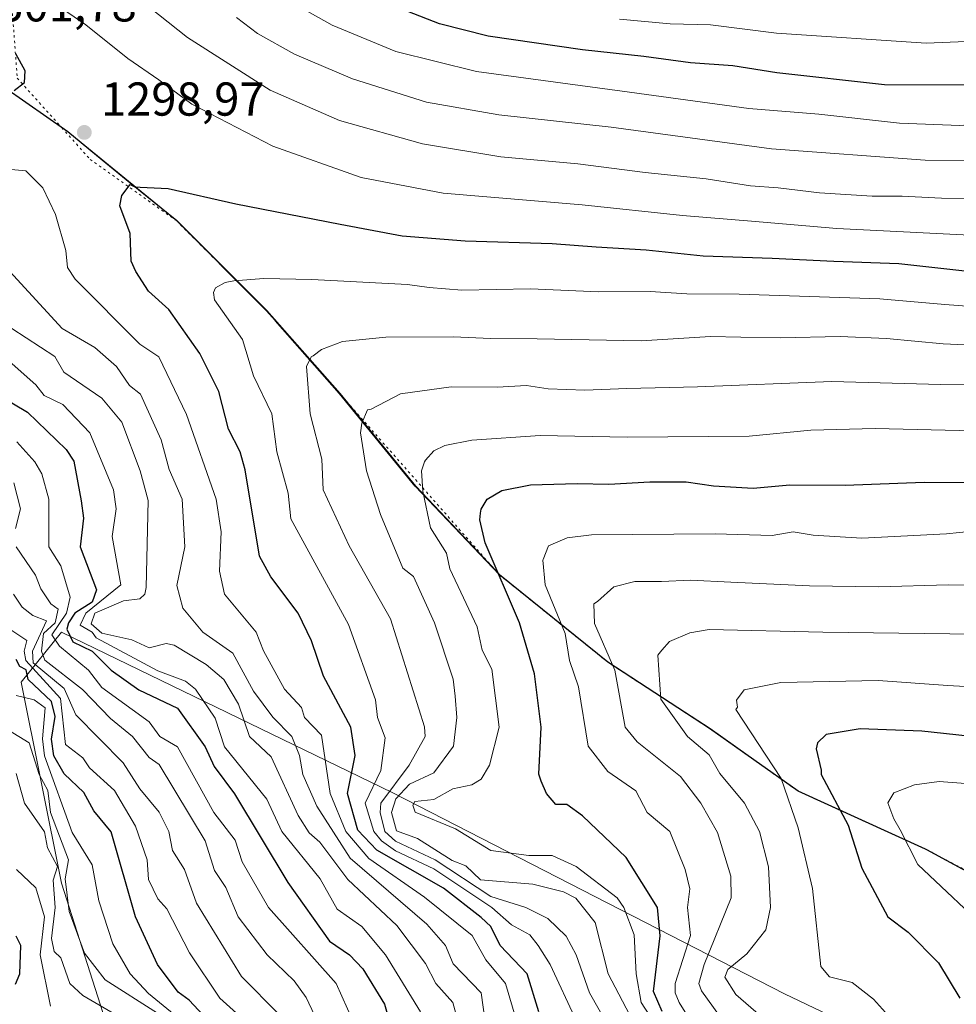
# Model space of a CAD drawing. Units: metres. Extents: x 672146 to 675560, y 4735986 to 4737604.
# Drawn here: x 673157 to 673354, y 4736357 to 4736565 of the extents above; entities that cross this region are included whole.
import ezdxf

# ---------------------------------------------------------------- set-up
doc = ezdxf.new("R2010")
doc.units = ezdxf.units.M
doc.header["$MEASUREMENT"] = 0
doc.linetypes.add('DGN Style 5', pattern=[1.153612, 0.494405, -0.659207])
for name, color, linetype, lineweight in [('Arbolado forestal CxS', 92, 'Continuous', 0), ('Comarca', 135, 'Continuous', 13), ('Comarca CxS', 21, 'Continuous', 0), ('Comunidad autónoma', 142, 'Continuous', 30), ('Comunidad Autónoma CxS', 142, 'Continuous', 0), ('Curva de nivel maestra', 30, 'Continuous', 30), ('Curva de nivel normal', 30, 'Continuous', 0), ('Espacio natural protegido', 121, 'Continuous', 13), ('Espacio natural protegido CxS', 121, 'Continuous', 0), ('Matorral CxS', 135, 'Continuous', 0), ('Municipio', 91, 'Continuous', 13), ('Municipio CxS', 4, 'Continuous', 0), ('Provincia', 7, 'Continuous', 0), ('Provincia CxS', 1, 'Continuous', 0), ('Punto de cota en terreno', 7, 'Continuous', 0), ('Rótulo de punto de cota en terreno', 7, 'Continuous', 0), ('Vía pecuaria eje', 92, 'DGN Style 5', 0)]:
    doc.layers.add(name, color=color, linetype=linetype, lineweight=lineweight)
doc.styles.add('Style-Arial', font='txt')

# ---------------------------------------------------------------- blocks, each defined once
blk = doc.blocks.new('5PATER')
at = {"layer": 'Punto de cota en terreno', "linetype": 'Continuous', "lineweight": 0}
h = blk.add_hatch(color=51, dxfattribs=at)
edge = h.paths.add_edge_path()
edge.add_ellipse((0, 0), major_axis=(-0.11, -0.111), ratio=0.999422, start_angle=0, end_angle=360)

msp = doc.modelspace()

# ---------------------------------------------------------------- linework, layer by layer
at = {"layer": 'Arbolado forestal CxS', "color": 92, "linetype": 'Continuous', "lineweight": 0}
for points in [[(673153.7389, 4736550.2401, 1300.093), (673166.9885, 4736540.9601, 1299.1301), (673189.9379, 4736522.2101, 1300.9963), (673208.8175, 4736503.3803, 1305.4763), (673224.2469, 4736485.8803, 1311.6098), (673240.2265, 4736466.3605, 1318.3267), (673257.9659, 4736447.6305, 1324.1566), (673280.7753, 4736429.2607, 1333.6129), (673302.2349, 4736415.3007, 1341.4663), (673320.8843, 4736402.0608, 1345.5122), (673348.0237, 4736389.7307, 1355.7828), (673361.3635, 4736382.4807, 1357.893), (673380.0731, 4736372.9207, 1360.9022), (673397.0027, 4736363.9607, 1366.2595), (673414.9023, 4736357.0505, 1371.6991), (673438.7417, 4736344.5405, 1371.1014), (673464.0611, 4736327.9905, 1358.4577), (673497.6405, 4736310.9505, 1348.591), (673532.1997, 4736295.3405, 1343.4352), (673551.5493, 4736286.0405, 1343.266)], [(673551.5493, 4736286.0405, 1343.266), (673532.1997, 4736295.3405, 1343.4352), (673497.6405, 4736310.9505, 1348.591), (673464.0611, 4736327.9905, 1358.4577), (673438.7417, 4736344.5405, 1371.1014), (673414.9023, 4736357.0505, 1371.6991), (673397.0027, 4736363.9607, 1366.2595), (673380.0731, 4736372.9207, 1360.9022), (673361.3635, 4736382.4807, 1357.893), (673348.0237, 4736389.7307, 1355.7828), (673320.8843, 4736402.0608, 1345.5122), (673302.2349, 4736415.3007, 1341.4663), (673280.7753, 4736429.2607, 1333.6129), (673257.9659, 4736447.6305, 1324.1566), (673240.2265, 4736466.3605, 1318.3267), (673224.2469, 4736485.8803, 1311.6098), (673208.8175, 4736503.3803, 1305.4763), (673189.9379, 4736522.2101, 1300.9963), (673166.9885, 4736540.9601, 1299.1301), (673153.7389, 4736550.2401, 1300.093)], [(673153.7389, 4736550.2401, 1300.093), (673166.9885, 4736540.9601, 1299.1301), (673189.9379, 4736522.2101, 1300.9963), (673208.8175, 4736503.3803, 1305.4763), (673224.2469, 4736485.8803, 1311.6098), (673240.2265, 4736466.3605, 1318.3267), (673257.9659, 4736447.6305, 1324.1566), (673280.7753, 4736429.2607, 1333.6129), (673302.2349, 4736415.3007, 1341.4663), (673320.8843, 4736402.0608, 1345.5122), (673348.0237, 4736389.7307, 1355.7828), (673361.3635, 4736382.4807, 1357.893), (673380.0731, 4736372.9207, 1360.9022), (673397.0027, 4736363.9607, 1366.2595), (673414.9023, 4736357.0505, 1371.6991), (673438.7417, 4736344.5405, 1371.1014), (673464.0611, 4736327.9905, 1358.4577), (673497.6405, 4736310.9505, 1348.591), (673532.1997, 4736295.3405, 1343.4352), (673551.5493, 4736286.0405, 1343.266)], [(673576.1251, 4736226.0941, 1337.4953), (673485.1083, 4736276.8943, 1335.5507), (673411.0247, 4736314.9943, 1367.0669), (673353.7615, 4736342.3245, 1346.8471), (673317.8913, 4736359.4445, 1342.2579), (673235.3411, 4736401.7779, 1306.9655), (673165.4909, 4736435.6445, 1266.8096), (673157.0243, 4736425.0613, 1248.2342), (673165.4909, 4736382.7277, 1236.2163), (673182.4243, 4736329.8111, 1224.4561), (673180.3075, 4736295.9443, 1221.8944), (673169.5259, 4736263.0061, 1214.3397), (673158.8877, 4736270.6293, 1208.2473), (673155.1523, 4736273.5669, 1205.7255)], [(673692.1159, 4736195.1607, 1328.3467), (673576.1251, 4736226.0941, 1337.4953), (673485.1083, 4736276.8943, 1335.5507), (673411.0247, 4736314.9943, 1367.0669), (673353.7615, 4736342.3245, 1346.8471), (673317.8913, 4736359.4445, 1342.2579), (673235.3411, 4736401.7779, 1306.9655), (673165.4909, 4736435.6445, 1266.8096), (673157.0243, 4736425.0613, 1248.2342), (673165.4909, 4736382.7277, 1236.2163), (673182.4243, 4736329.8111, 1224.4561), (673180.3075, 4736295.9443, 1221.8944), (673169.5259, 4736263.0061, 1214.3397)]]:
    msp.add_polyline3d(points, dxfattribs=at)
at = {"layer": 'Comarca', "color": 135, "linetype": 'Continuous', "lineweight": 13, "flags": 128}
msp.add_lwpolyline([(673361.2279, 4736382.5301), (673347.891, 4736389.7771), (673347.5791, 4736389.9188), (673320.7481, 4736402.1041), (673302.095, 4736415.3491), (673280.6361, 4736429.3051), (673257.826, 4736447.6821), (673240.0871, 4736466.4061), (673224.1119, 4736485.9261), (673210.6137, 4736501.2307), (673208.68, 4736503.4231), (673189.7979, 4736522.2531), (673179.9442, 4736530.3079), (673174.1067, 4736535.0796), (673166.853, 4736541.009), (673153.6051, 4736550.29)], dxfattribs=at)
at = {"layer": 'Comarca CxS', "color": 21, "linetype": 'Continuous', "lineweight": 0, "flags": 128}
msp.add_lwpolyline([(673361.2279, 4736382.5301), (673347.891, 4736389.7771), (673347.5791, 4736389.9188), (673320.7481, 4736402.1041), (673302.095, 4736415.3491), (673280.6361, 4736429.3051), (673257.826, 4736447.6821), (673240.0871, 4736466.4061), (673224.1119, 4736485.9261), (673210.6137, 4736501.2307), (673208.68, 4736503.4231), (673189.7979, 4736522.2531), (673179.9442, 4736530.3079), (673174.1067, 4736535.0796), (673166.853, 4736541.009), (673153.6051, 4736550.29)], dxfattribs=at)
at = {"layer": 'Comunidad autónoma', "color": 142, "linetype": 'Continuous', "lineweight": 30, "flags": 128}
msp.add_lwpolyline([(673361.2279, 4736382.5301), (673347.891, 4736389.7771), (673347.5791, 4736389.9188), (673320.7481, 4736402.1041), (673302.095, 4736415.3491), (673280.6361, 4736429.3051), (673257.826, 4736447.6821), (673240.0871, 4736466.4061), (673224.1119, 4736485.9261), (673210.6137, 4736501.2307), (673208.68, 4736503.4231), (673189.7979, 4736522.2531), (673179.9442, 4736530.3079), (673174.1067, 4736535.0796), (673166.853, 4736541.009), (673153.6051, 4736550.29)], dxfattribs=at)
at = {"layer": 'Comunidad Autónoma CxS', "color": 142, "linetype": 'Continuous', "lineweight": 0, "flags": 128}
msp.add_lwpolyline([(673361.2279, 4736382.5301), (673347.891, 4736389.7771), (673347.5791, 4736389.9188), (673320.7481, 4736402.1041), (673302.095, 4736415.3491), (673280.6361, 4736429.3051), (673257.826, 4736447.6821), (673240.0871, 4736466.4061), (673224.1119, 4736485.9261), (673210.6137, 4736501.2307), (673208.68, 4736503.4231), (673189.7979, 4736522.2531), (673179.9442, 4736530.3079), (673174.1067, 4736535.0796), (673166.853, 4736541.009), (673153.6051, 4736550.29)], dxfattribs=at)
at = {"layer": 'Curva de nivel maestra', "color": 30, "linetype": 'Continuous', "lineweight": 30, "flags": 128}
for points, elevation in [([(673357.53, 4736550.8301), (673338.95, 4736550.9101), (673316.26, 4736553.4701), (673306.99, 4736554.9201), (673298.06, 4736555.6001), (673288.26, 4736556.8801), (673275.35, 4736558.3001), (673255.45, 4736561.2001), (673245.2, 4736563.8101), (673238.54, 4736566.3501)], 1275), ([(673155.52, 4736549.7601), (673157.72, 4736551.4501), (673157.87, 4736553.9101), (673155.88, 4736557.4401)], 1300), ([(673266.13, 4736355.6301), (673263.64, 4736363.6301), (673257.96, 4736369.6001), (673256.02, 4736373.6301), (673253.99, 4736375.5201), (673246.03, 4736381.6701), (673231.99, 4736389.6901), (673227.99, 4736393.8801), (673225.81, 4736401.6301), (673227.39, 4736409.6301), (673226.51, 4736415.6301), (673220.72, 4736426.3501), (673218.2, 4736433.8301), (673215.37, 4736439.6201), (673209.64, 4736447.2601), (673207.26, 4736451.6201), (673204.21, 4736469.8301), (673203.19, 4736473.6201), (673200.75, 4736478.3701), (673198.71, 4736486.3301), (673194.71, 4736494.3301), (673188.12, 4736503.6101), (673183.84, 4736507.4501), (673181.22, 4736511.6101), (673180.18, 4736513.7901), (673179.96, 4736519.6101), (673177.85, 4736525.4601), (673178.26, 4736527.6101), (673180, 4736529.9201), (673180.95, 4736529.4501), (673182.13, 4736529.3501), (673188, 4736529.1201), (673202.23, 4736525.8401), (673224.28, 4736521.6001), (673237.35, 4736519.1001), (673250.56, 4736518.0401), (673268.9, 4736517.5001), (673278.19, 4736516.8101), (673288.72, 4736516.1801), (673300.78, 4736514.9301), (673315.31, 4736514.4001), (673328.29, 4736513.7601), (673341.97, 4736513.3101), (673356.52, 4736511.6801)], 1300), ([(673152.05, 4736485.6701), (673158.38, 4736482.0001), (673166.49, 4736474.1101), (673168.14, 4736471.6201), (673169.68, 4736463.3001), (673170.16, 4736459.6201), (673169.47, 4736453.6201), (673172.9, 4736444.5201), (673172, 4736441.9101), (673168.36, 4736439.6201), (673167.01, 4736437.6201), (673166.65, 4736436.2701), (673167.91, 4736433.6201), (673171.97, 4736431.5901), (673176, 4736427.6001), (673181.83, 4736423.4501), (673189.97, 4736419.5901), (673195.81, 4736411.4401), (673197.7, 4736407.3301), (673201.96, 4736401.5901), (673213.24, 4736382.8801), (673221.99, 4736370.5001), (673226.2, 4736367.6301), (673229.03, 4736364.6701), (673233.6, 4736357.2401), (673235.77, 4736349.6301)], 1275), ([(673292.08, 4736355.7201), (673290.27, 4736359.9101), (673291.7, 4736371.6301), (673291.15, 4736377.6301), (673284.54, 4736388.1801), (673275.3, 4736396.9401), (673271.99, 4736399.3101), (673269.67, 4736399.3101), (673267.72, 4736401.6301), (673266.59, 4736404.2301), (673266.09, 4736405.7301), (673266.62, 4736415.6301), (673265.19, 4736426.8201), (673262.04, 4736437.6201), (673254.81, 4736454.4401), (673253.69, 4736459.3201), (673253.84, 4736460.6601), (673253.95, 4736461.5701), (673255.21, 4736463.6201), (673258.31, 4736465.5001), (673264.39, 4736466.6901), (673274.16, 4736466.9501), (673280.87, 4736466.8001), (673289.54, 4736467.3201), (673297.18, 4736467.3001), (673302.95, 4736466.4801), (673311.3, 4736465.9901), (673318.98, 4736466.6901), (673330.65, 4736466.6101), (673347.31, 4736467.1901), (673370.31, 4736467.1701)], 1325), ([(673200.16, 4736349.7901), (673192.45, 4736358.0801), (673190.14, 4736359.7701), (673185.73, 4736365.6301), (673181.09, 4736375.6301), (673175.96, 4736393.5901), (673172.35, 4736397.9801), (673170.22, 4736401.8501), (673166.12, 4736405.7501), (673163.94, 4736409.5701), (673163.42, 4736413.0501), (673164.22, 4736417.8401), (673163.43, 4736421.0501), (673158.53, 4736425.6201), (673158.08, 4736427.7001), (673156.77, 4736428.3901), (673156, 4736429.8401)], 1250), ([(673374.15, 4736411.8001), (673346.81, 4736414.7501), (673333.85, 4736415.2701), (673326.66, 4736414.0701), (673324.85, 4736412.3301), (673324.59, 4736411.0701), (673325.63, 4736406.5301), (673325.65, 4736405.6301), (673331.34, 4736394.9901), (673334.22, 4736385.8701), (673339.67, 4736375.6301), (673343.98, 4736372.4501), (673350.32, 4736365.9701), (673354.87, 4736358.5201)], 1350), ([(673155.85, 4736361.4801), (673156.77, 4736363.6301), (673156.98, 4736369.6301), (673156, 4736371.6001)], 1225)]:
    msp.add_lwpolyline(points, dxfattribs=dict(at, elevation=elevation))
at = {"layer": 'Curva de nivel normal', "color": 30, "linetype": 'Continuous', "lineweight": 0, "flags": 128}
for points, elevation in [([(673163.06, 4736568.7901), (673170.67, 4736563.5601), (673179.52, 4736556.4701), (673186.05, 4736551.9901), (673192.97, 4736546.8701), (673210.05, 4736538.0101), (673228.66, 4736531.3901), (673245.99, 4736528.1201), (673275.23, 4736525.6801), (673296.4, 4736523.3901), (673310.93, 4736522.2301), (673328.9, 4736520.6701), (673361.17, 4736519.0401)], 1295), ([(673366.32, 4736526.9601), (673350.98, 4736527.0201), (673342.65, 4736527.5001), (673336.39, 4736527.5001), (673325.27, 4736528.1801), (673316.58, 4736529.2101), (673310.74, 4736529.6601), (673301.36, 4736531.1101), (673288.52, 4736532.4301), (673274.35, 4736534.2801), (673258.14, 4736535.7501), (673241.58, 4736538.5101), (673224.08, 4736543.4501), (673209.51, 4736549.7901), (673192.06, 4736560.9101), (673183.95, 4736567.3701)], 1290), ([(673212.65, 4736569.1001), (673222.57, 4736563.5201), (673236, 4736557.9501), (673253, 4736553.7201), (673283.65, 4736549.6301), (673310.37, 4736545.9401), (673325.09, 4736544.7201), (673342.12, 4736542.8601), (673354.81, 4736542.3701), (673368.75, 4736543.5601), (673384.73, 4736544.6201), (673394.32, 4736546.5201), (673405.88, 4736548.0801), (673425.06, 4736552.3401), (673435.93, 4736553.0501), (673446.3, 4736549.1101), (673464.22, 4736538.5101), (673477.2, 4736531.5601), (673489.54, 4736527.2501), (673509.76, 4736521.4501), (673528.12, 4736514.1901), (673538.39, 4736510.6501), (673545.14, 4736509.5101), (673548.65, 4736507.9301)], 1280), ([(673202.39, 4736565.1201), (673206.86, 4736561.7401), (673214.63, 4736557.3601), (673226.83, 4736552.2001), (673242.42, 4736547.3001), (673257.69, 4736544.6001), (673281.35, 4736542.0001), (673315.16, 4736537.4501), (673347.52, 4736535.0501), (673374.96, 4736534.9601), (673393.4, 4736536.1301), (673411.77, 4736539.6901), (673425.94, 4736542.8301), (673436.66, 4736544.3001), (673444.03, 4736541.2101), (673462.53, 4736530.8501), (673474.81, 4736524.4801), (673483.43, 4736521.5501), (673497.1, 4736517.9501), (673508.44, 4736514.4701), (673518.64, 4736510.2901), (673531.4, 4736503.9801), (673542.5, 4736500.1801), (673567.28, 4736494.7301)], 1285), ([(673283.14, 4736564.7601), (673293.76, 4736563.7701), (673302.31, 4736563.5501), (673316.17, 4736561.7901), (673347.72, 4736559.7201), (673379.88, 4736561.0201), (673388.52, 4736562.1901), (673392.2, 4736563.6001), (673400, 4736564.6801)], 1270), ([(673262.02, 4736351.6601), (673259.09, 4736361.6301), (673254.93, 4736366.5701), (673252.08, 4736371.7201), (673241.99, 4736379.8101), (673230.29, 4736387.9301), (673225.45, 4736393.6301), (673222.16, 4736401.6301), (673220.3, 4736413.9401), (673216.7, 4736417.6201), (673216.12, 4736419.7501), (673212.53, 4736423.6201), (673208.08, 4736431.7001), (673206.58, 4736435.6201), (673199.84, 4736443.6201), (673198.85, 4736448.4701), (673199.15, 4736456.7701), (673198.12, 4736463.6201), (673191.88, 4736481.5001), (673186.04, 4736493.6601), (673182, 4736496.3101), (673168.37, 4736509.9801), (673166.82, 4736512.4301), (673166.43, 4736516.0401), (673164.26, 4736523.6101), (673161.59, 4736529.2001), (673158, 4736532.8301), (673151.79, 4736533.4001)], 1295), ([(673154.63, 4736511.6101), (673165.64, 4736499.6201), (673172.56, 4736495.6201), (673177.08, 4736491.6201), (673179.87, 4736487.6201), (673182.17, 4736485.7901), (673186.55, 4736476.1701), (673188.24, 4736469.8601), (673190.93, 4736463.6201), (673191.54, 4736453.6201), (673189.84, 4736445.4601), (673191.06, 4736440.6801), (673195.32, 4736435.6201), (673201.61, 4736431.2301), (673206, 4736423.1801), (673210.07, 4736417.6901), (673214.09, 4736413.6301), (673215.69, 4736409.6301), (673216.35, 4736405.6301), (673219.36, 4736399.0001), (673226.37, 4736388.0101), (673242.48, 4736374.1201), (673246.47, 4736369.6301), (673248.08, 4736365.7201), (673253.94, 4736359.6301), (673254.8, 4736353.6301)], 1290), ([(673274.02, 4736353.6601), (673268.51, 4736365.6301), (673265.96, 4736369.6001), (673264.24, 4736371.8801), (673260.33, 4736373.9701), (673256.23, 4736377.6301), (673243.99, 4736385.7401), (673235.91, 4736389.5501), (673232.98, 4736391.6301), (673231.35, 4736393.6301), (673229.55, 4736399.6301), (673232.85, 4736406.4901), (673233.7, 4736413.3401), (673232.15, 4736417.6201), (673231.73, 4736421.3601), (673225.99, 4736437.2401), (673213.85, 4736459.4801), (673213.31, 4736464.9401), (673210.91, 4736473.6201), (673209.82, 4736481.6201), (673206, 4736489.6201), (673203.64, 4736497.2601), (673197.77, 4736505.6101), (673197.54, 4736507.1501), (673198, 4736508.1801), (673200, 4736509.3001), (673201.85, 4736509.6301), (673208.18, 4736510.1601), (673218.3, 4736509.9201), (673238.42, 4736508.8501), (673243.04, 4736508.2401), (673249.88, 4736507.6901), (673264.38, 4736507.9701), (673278.71, 4736507.3301), (673289.56, 4736507.3601), (673297.32, 4736506.9201), (673308.31, 4736506.8001), (673337.98, 4736505.8501), (673351.65, 4736504.6201), (673367.58, 4736503.4501)], 1305), ([(673249.99, 4736350.4401), (673247.96, 4736357.6001), (673244.39, 4736361.6301), (673242.21, 4736365.8501), (673236.17, 4736373.8101), (673225.87, 4736383.5101), (673219.99, 4736391.3701), (673217.74, 4736393.3801), (673215.38, 4736397.0201), (673209.7, 4736409.3301), (673205.11, 4736413.6301), (673202.85, 4736420.4701), (673199.7, 4736425.6201), (673196, 4736428.8301), (673189.24, 4736432.8601), (673187.6, 4736433.2201), (673184, 4736432.3501), (673180.38, 4736434.0001), (673174, 4736435.4101), (673171.77, 4736437.3901), (673172.54, 4736439.6201), (673178.62, 4736442.2401), (673182, 4736442.6701), (673183.06, 4736443.6201), (673183.39, 4736445.0101), (673183.77, 4736463.3901), (673182.13, 4736469.6201), (673178.21, 4736479.8301), (673174, 4736484.9501), (673166, 4736490.4301), (673164.11, 4736493.7301), (673151.96, 4736501.5801)], 1285), ([(673241.19, 4736355.6301), (673233.77, 4736367.6301), (673228.81, 4736373.6301), (673223.6, 4736377.2401), (673220.01, 4736383.6501), (673211.99, 4736393.6101), (673208.82, 4736400.4501), (673199.87, 4736411.5001), (673197.88, 4736417.5001), (673193.74, 4736423.6201), (673191.69, 4736425.3101), (673185.83, 4736427.4501), (673172.8, 4736434.4201), (673172, 4736435.6201), (673169.48, 4736437.1001), (673170.65, 4736439.6201), (673178.01, 4736445.6201), (673176.18, 4736455.8001), (673177.07, 4736461.6201), (673176.51, 4736465.6201), (673171.47, 4736477.6201), (673165.83, 4736483.6201), (673161.84, 4736485.4601), (673160.1, 4736487.7201), (673150, 4736496.6701)], 1280), ([(673380.31, 4736495.0101), (673351.3, 4736496.3601), (673339.35, 4736497.4701), (673329.59, 4736497.9001), (673317.01, 4736497.6501), (673308.66, 4736497.7501), (673302.32, 4736497.9301), (673287.68, 4736496.9701), (673265.74, 4736497.4501), (673256.01, 4736497.4901), (673248.04, 4736497.8101), (673233.86, 4736497.7701), (673224.71, 4736496.8501), (673220.35, 4736495.1801), (673218.53, 4736493.8201), (673218.16, 4736493.6201), (673217.19, 4736491.6201), (673217.9, 4736481.6201), (673220.42, 4736472.0501), (673220.64, 4736465.6201), (673226.16, 4736453.7901), (673234.83, 4736438.4601), (673242.01, 4736415.6501), (673242.13, 4736413.6301), (673238.81, 4736407.6301), (673232.85, 4736399.6301), (673232.71, 4736397.6301), (673233.66, 4736393.6301), (673235.92, 4736391.5601), (673244.29, 4736387.6301), (673255.99, 4736379.9601), (673263.36, 4736377.6301), (673267.99, 4736375.2801), (673271.91, 4736371.5501), (673273.95, 4736367.6301), (673276.78, 4736359.6301), (673280.86, 4736352.5001)], 1310), ([(673359.55, 4736487.7201), (673350.78, 4736487.8001), (673327.88, 4736488.4101), (673299.55, 4736487.3101), (673284.66, 4736486.9801), (673275.84, 4736486.6401), (673268.08, 4736486.9101), (673263.51, 4736487.5901), (673257.32, 4736487.2501), (673247.66, 4736487.3001), (673236.99, 4736485.8101), (673230.8, 4736482.6101), (673230.47, 4736482.5001), (673229.99, 4736482.4601), (673228.84, 4736479.6201), (673228.54, 4736477.6201), (673229.77, 4736469.6201), (673232.75, 4736460.3801), (673237.45, 4736449.0801), (673239.69, 4736447.3201), (673244.16, 4736437.6201), (673248.07, 4736425.7001), (673248.48, 4736422.1101), (673248.86, 4736417.6201), (673248.16, 4736411.6301), (673243.99, 4736405.9901), (673238.83, 4736403.6301), (673235.99, 4736400.5101), (673235.08, 4736397.6301), (673236.11, 4736393.7501), (673240.55, 4736392.1901), (673247.87, 4736387.5101), (673250.74, 4736386.3801), (673253.82, 4736383.4601), (673264.88, 4736382.5201), (673271.3, 4736380.9401), (673273.93, 4736379.5701), (673277.99, 4736374.4601), (673280.73, 4736363.6301), (673285.97, 4736353.6101)], 1315), ([(673357.64, 4736478.0401), (673336.98, 4736478.5201), (673323.46, 4736478.1701), (673310.46, 4736476.9001), (673284.74, 4736476.7101), (673266.4, 4736477.0801), (673251.98, 4736476.0601), (673246.32, 4736474.9701), (673243.99, 4736473.8101), (673242.23, 4736471.8601), (673242.02, 4736471.5401), (673241.41, 4736469.6201), (673241.67, 4736465.3001), (673243.26, 4736457.6201), (673246.66, 4736452.2901), (673247.35, 4736448.9801), (673253.15, 4736436.7801), (673254.19, 4736431.8201), (673256.2, 4736427.8301), (673257.77, 4736415.6301), (673255.73, 4736407.6301), (673253.99, 4736404.6301), (673251.99, 4736403.4501), (673247.99, 4736402.5901), (673243.99, 4736400.3401), (673239.99, 4736399.9301), (673239.54, 4736399.1801), (673240.07, 4736397.7101), (673248.54, 4736394.1801), (673255.99, 4736389.6301), (673263.99, 4736388.5901), (673268.96, 4736388.6001), (673273.99, 4736386.2301), (673282.62, 4736379.6301), (673284.05, 4736377.6301), (673286.23, 4736371.8701), (673286.63, 4736363.6301), (673287.65, 4736357.6301), (673290.26, 4736353.6301)], 1320), ([(673230.56, 4736345.6301), (673223.38, 4736361.6301), (673209.16, 4736377.6301), (673203.61, 4736387.2401), (673202.14, 4736391.7701), (673197.61, 4736397.6301), (673190, 4736411.5001), (673186.25, 4736413.6301), (673184, 4736416.7401), (673174, 4736423.9701), (673171.19, 4736427.6201), (673165.08, 4736432.7001), (673163.47, 4736435.0901), (673166.61, 4736439.6201), (673167.38, 4736443.0001), (673165.36, 4736449.6201), (673162.87, 4736453.6201), (673162.87, 4736463.6201), (673161.35, 4736468.9701), (673159.9, 4736471.5201), (673156.13, 4736475.7501)], 1270), ([(673155.81, 4736457.4301), (673156.88, 4736461.6201), (673155.45, 4736467.0701)], 1265), ([(673300.4, 4736350.0501), (673295.67, 4736357.6301), (673294.84, 4736359.6301), (673294.84, 4736361.6301), (673298.1, 4736371.7501), (673297.44, 4736377.6301), (673297.92, 4736381.5701), (673296.98, 4736385.6301), (673293.69, 4736393.6301), (673288.97, 4736397.6301), (673286.53, 4736402.1701), (673280.64, 4736406.2801), (673276.48, 4736411.6301), (673274.45, 4736424.0801), (673272.56, 4736429.6201), (673271.7, 4736435.3301), (673267.42, 4736445.6201), (673266.94, 4736450.7801), (673267, 4736450.9501), (673268.16, 4736453.7901), (673272.09, 4736455.4801), (673277.25, 4736456.1001), (673303.3, 4736456.3301), (673315.26, 4736455.9801), (673319.7, 4736456.7501), (673323.91, 4736456.0601), (673334.15, 4736455.4101), (673352.04, 4736456.3201), (673357.48, 4736456.9001)], 1330), ([(673223.48, 4736345.1201), (673217.05, 4736358.6901), (673214.55, 4736362.1901), (673208.89, 4736367.6301), (673202.76, 4736375.6301), (673200.18, 4736381.8101), (673197.75, 4736385.3801), (673195.77, 4736391.6301), (673186.14, 4736407.7701), (673184, 4736409.2401), (673180.51, 4736413.6301), (673175.83, 4736417.4501), (673169.94, 4736423.5601), (673162, 4736429.7501), (673161.28, 4736431.6201), (673161.73, 4736435.3501), (673164.16, 4736437.6201), (673164.83, 4736440.4501), (673163.27, 4736441.6201), (673161.14, 4736444.7601), (673160.02, 4736447.6201), (673155.98, 4736453.6001)], 1265), ([(673367.15, 4736445.4601), (673352.37, 4736445.5601), (673337.67, 4736445.1601), (673323.15, 4736445.3801), (673306.55, 4736446.1901), (673298.08, 4736446.5701), (673291.99, 4736446.3001), (673286.32, 4736446.3001), (673281.94, 4736445.1901), (673278.5, 4736442.0601), (673277.68, 4736441.6201), (673277.83, 4736437.4601), (673282.16, 4736427.6201), (673284.3, 4736415.6301), (673286.85, 4736412.4901), (673295.99, 4736405.2201), (673300.27, 4736399.6301), (673303.74, 4736393.3901), (673306.58, 4736384.2301), (673306.67, 4736379.6301), (673300.94, 4736365.6301), (673299.82, 4736361.6301), (673300.38, 4736360.0301), (673307.98, 4736349.5601)], 1335), ([(673211.42, 4736355.0601), (673203.48, 4736363.1101), (673194, 4736378.5501), (673191.45, 4736385.6301), (673188.93, 4736389.6301), (673188.16, 4736393.6301), (673186.08, 4736397.7101), (673182, 4736402.6301), (673178.49, 4736408.1201), (673168.57, 4736418.1901), (673166.11, 4736423.7301), (673159.54, 4736429.1601), (673159.42, 4736431.6201), (673162.38, 4736438.0001), (673159.51, 4736439.1301), (673157.25, 4736440.8701), (673155.41, 4736443.6201)], 1260), ([(673203.1, 4736354.7301), (673198.9, 4736358.5301), (673192.47, 4736368.1001), (673187.7, 4736377.3301), (673185.82, 4736379.4501), (673183.86, 4736383.4901), (673183.55, 4736387.6301), (673181.12, 4736394.7501), (673176.67, 4736402.3001), (673171.42, 4736407.0501), (673170, 4736409.1601), (673166.35, 4736411.9801), (673165.28, 4736421.6201), (673158.01, 4736429.6201), (673157.64, 4736431.6201), (673158.25, 4736433.8701), (673154.64, 4736436.2601)], 1255), ([(673313.98, 4736353.8001), (673307.64, 4736359.2901), (673305.3, 4736362.9501), (673305.98, 4736364.5701), (673309.98, 4736367.8801), (673313.98, 4736372.8801), (673314.96, 4736377.6301), (673314.55, 4736386.2001), (673312.64, 4736393.6301), (673309.44, 4736399.6301), (673304.23, 4736405.8801), (673301.98, 4736409.7801), (673297.47, 4736413.6301), (673291.85, 4736421.4801), (673291.16, 4736430.7901), (673292.03, 4736431.8601), (673293.66, 4736433.6501), (673297.92, 4736435.5001), (673301.98, 4736436.2001), (673325.98, 4736435.6201), (673363.41, 4736435.1401)], 1340), ([(673357.85, 4736319.5101), (673349.98, 4736339.6301), (673347.5, 4736341.6301), (673346.15, 4736347.8001), (673336.66, 4736358.3101), (673332.15, 4736361.8001), (673327.36, 4736363.0101), (673325.51, 4736365.1601), (673323.78, 4736381.6301), (673320.78, 4736394.4301), (673317.16, 4736404.8101), (673307.66, 4736419.3001), (673308, 4736419.8201), (673307.77, 4736421.2701), (673309.36, 4736423.4701), (673317.15, 4736425.0301), (673337.65, 4736425.4601), (673352.28, 4736424.3701), (673365.65, 4736423.5801)], 1345), ([(673191.56, 4736353.1901), (673183.86, 4736359.4901), (673180, 4736363.6101), (673176.34, 4736369.9701), (673173.41, 4736379.0401), (673172, 4736386.6101), (673167.77, 4736393.4001), (673161.91, 4736409.5401), (673161.49, 4736413.1201), (673162.09, 4736419.7101), (673159.76, 4736421.3801), (673156, 4736422.2601)], 1245), ([(673185.72, 4736355.3501), (673174.74, 4736362.3701), (673170.34, 4736367.9701), (673167.13, 4736376.7601), (673166.28, 4736383.6301), (673166.97, 4736387.6301), (673163.18, 4736397.6301), (673162.62, 4736402.2501), (673160.83, 4736405.6301), (673158.68, 4736412.3101), (673151.21, 4736416.8401)], 1240), ([(673182.32, 4736351.9501), (673170, 4736359.0601), (673167.29, 4736361.6301), (673165.35, 4736366.9801), (673164, 4736368.3701), (673163.44, 4736371.0701), (673164.21, 4736377.6301), (673163.75, 4736383.3801), (673164.65, 4736386.2801), (673162.55, 4736390.1801), (673161.92, 4736393.5501), (673157.71, 4736399.6301), (673156, 4736405.8501)], 1235), ([(673350.48, 4736404.1301), (673345.27, 4736403.4901), (673340.91, 4736401.8001), (673339.67, 4736399.6801), (673340.9, 4736396.3201), (673342.28, 4736393.9801), (673345.98, 4736386.6901), (673361.91, 4736371.6301)], 1355), ([(673403.1, 4736400.1601), (673350.48, 4736404.1301)], 1355), ([(673163.23, 4736356.8601), (673161.06, 4736367.6301), (673161.94, 4736375.6301), (673160.11, 4736381.7401), (673156.07, 4736385.6301)], 1230)]:
    msp.add_lwpolyline(points, dxfattribs=dict(at, elevation=elevation))
at = {"layer": 'Espacio natural protegido', "color": 121, "linetype": 'Continuous', "lineweight": 13, "flags": 128}
msp.add_lwpolyline([(673361.2279, 4736382.5301), (673347.891, 4736389.7771), (673347.5791, 4736389.9188), (673320.7481, 4736402.1041), (673302.095, 4736415.3491), (673280.6361, 4736429.3051), (673257.826, 4736447.6821), (673240.0871, 4736466.4061), (673224.1119, 4736485.9261), (673210.6137, 4736501.2307), (673208.68, 4736503.4231), (673189.7979, 4736522.2531), (673179.9442, 4736530.3079), (673174.1067, 4736535.0796), (673166.853, 4736541.009), (673153.6051, 4736550.29)], dxfattribs=at)
msp.add_lwpolyline([(673361.2279, 4736382.5301), (673347.891, 4736389.7771), (673347.5791, 4736389.9188), (673320.7481, 4736402.1041), (673302.095, 4736415.3491), (673280.6361, 4736429.3051), (673257.826, 4736447.6821), (673240.0871, 4736466.4061), (673224.1119, 4736485.9261), (673210.6137, 4736501.2307), (673208.68, 4736503.4231), (673189.7979, 4736522.2531), (673179.9442, 4736530.3079), (673174.1067, 4736535.0796), (673166.853, 4736541.009), (673153.6051, 4736550.29)], dxfattribs=at)
at = {"layer": 'Espacio natural protegido CxS', "color": 121, "linetype": 'Continuous', "lineweight": 0, "flags": 128}
msp.add_lwpolyline([(673361.2279, 4736382.5301), (673347.891, 4736389.7771), (673347.5791, 4736389.9188), (673320.7481, 4736402.1041), (673302.095, 4736415.3491), (673280.6361, 4736429.3051), (673257.826, 4736447.6821), (673240.0871, 4736466.4061), (673224.1119, 4736485.9261), (673210.6137, 4736501.2307), (673208.68, 4736503.4231), (673189.7979, 4736522.2531), (673179.9442, 4736530.3079), (673174.1067, 4736535.0796), (673166.853, 4736541.009), (673153.6051, 4736550.29)], dxfattribs=at)
msp.add_lwpolyline([(673361.2279, 4736382.5301), (673347.891, 4736389.7771), (673347.5791, 4736389.9188), (673320.7481, 4736402.1041), (673302.095, 4736415.3491), (673280.6361, 4736429.3051), (673257.826, 4736447.6821), (673240.0871, 4736466.4061), (673224.1119, 4736485.9261), (673210.6137, 4736501.2307), (673208.68, 4736503.4231), (673189.7979, 4736522.2531), (673179.9442, 4736530.3079), (673174.1067, 4736535.0796), (673166.853, 4736541.009), (673153.6051, 4736550.29)], dxfattribs=at)
at = {"layer": 'Matorral CxS', "color": 135, "linetype": 'Continuous', "lineweight": 0}
for points in [[(673303.2633, 4736187.2627, 1262.7624), (673287.6025, 4736195.5559, 1252.3612), (673278.9239, 4736199.9949, 1246.563), (673270.3161, 4736204.3879, 1241.1905), (673265.7273, 4736206.8051, 1238.1954), (673258.6889, 4736210.6305, 1233.09), (673238.0805, 4736219.9855, 1218.6305), (673232.2923, 4736222.7255, 1216.5342), (673220.7501, 4736228.8949, 1216.0286), (673209.6361, 4736235.8061, 1218.0071), (673204.9575, 4736239.0293, 1218.7917), (673189.6277, 4736249.9145, 1221.2883), (673171.6011, 4736261.6381, 1215.4656), (673169.5259, 4736263.0061, 1214.3397), (673180.3075, 4736295.9443, 1221.8944), (673182.4243, 4736329.8111, 1224.4561), (673165.4909, 4736382.7277, 1236.2163), (673157.0243, 4736425.0613, 1248.2342), (673165.4909, 4736435.6445, 1266.8096), (673235.3411, 4736401.7779, 1306.9655), (673317.8913, 4736359.4445, 1342.2579), (673353.7615, 4736342.3245, 1346.8471), (673411.0247, 4736314.9943, 1367.0669)], [(673692.1159, 4736195.1607, 1328.3467), (673576.1251, 4736226.0941, 1337.4953), (673485.1083, 4736276.8943, 1335.5507), (673411.0247, 4736314.9943, 1367.0669), (673353.7615, 4736342.3245, 1346.8471), (673317.8913, 4736359.4445, 1342.2579), (673235.3411, 4736401.7779, 1306.9655), (673165.4909, 4736435.6445, 1266.8096), (673157.0243, 4736425.0613, 1248.2342), (673165.4909, 4736382.7277, 1236.2163), (673182.4243, 4736329.8111, 1224.4561), (673180.3075, 4736295.9443, 1221.8944), (673169.5259, 4736263.0061, 1214.3397)]]:
    msp.add_polyline3d(points, dxfattribs=at)
at = {"layer": 'Municipio', "color": 91, "linetype": 'Continuous', "lineweight": 13, "flags": 128}
msp.add_lwpolyline([(673361.2279, 4736382.5301), (673347.891, 4736389.7771), (673347.5791, 4736389.9188), (673320.7481, 4736402.1041), (673302.095, 4736415.3491), (673280.6361, 4736429.3051), (673257.826, 4736447.6821), (673240.0871, 4736466.4061), (673224.1119, 4736485.9261), (673210.6137, 4736501.2307), (673208.68, 4736503.4231), (673189.7979, 4736522.2531), (673179.9442, 4736530.3079), (673174.1067, 4736535.0796), (673166.853, 4736541.009), (673153.6051, 4736550.29)], dxfattribs=at)
at = {"layer": 'Municipio CxS', "color": 4, "linetype": 'Continuous', "lineweight": 0, "flags": 128}
msp.add_lwpolyline([(673361.2279, 4736382.5301), (673347.891, 4736389.7771), (673347.5791, 4736389.9188), (673320.7481, 4736402.1041), (673302.095, 4736415.3491), (673280.6361, 4736429.3051), (673257.826, 4736447.6821), (673240.0871, 4736466.4061), (673224.1119, 4736485.9261), (673210.6137, 4736501.2307), (673208.68, 4736503.4231), (673189.7979, 4736522.2531), (673179.9442, 4736530.3079), (673174.1067, 4736535.0796), (673166.853, 4736541.009), (673153.6051, 4736550.29)], dxfattribs=at)
at = {"layer": 'Provincia', "color": 7, "linetype": 'Continuous', "lineweight": 0, "flags": 128}
msp.add_lwpolyline([(673361.2279, 4736382.5301), (673347.891, 4736389.7771), (673347.5791, 4736389.9188), (673320.7481, 4736402.1041), (673302.095, 4736415.3491), (673280.6361, 4736429.3051), (673257.826, 4736447.6821), (673240.0871, 4736466.4061), (673224.1119, 4736485.9261), (673210.6137, 4736501.2307), (673208.68, 4736503.4231), (673189.7979, 4736522.2531), (673179.9442, 4736530.3079), (673174.1067, 4736535.0796), (673166.853, 4736541.009), (673153.6051, 4736550.29)], dxfattribs=at)
at = {"layer": 'Provincia CxS', "color": 1, "linetype": 'Continuous', "lineweight": 0, "flags": 128}
msp.add_lwpolyline([(673361.2279, 4736382.5301), (673347.891, 4736389.7771), (673347.5791, 4736389.9188), (673320.7481, 4736402.1041), (673302.095, 4736415.3491), (673280.6361, 4736429.3051), (673257.826, 4736447.6821), (673240.0871, 4736466.4061), (673224.1119, 4736485.9261), (673210.6137, 4736501.2307), (673208.68, 4736503.4231), (673189.7979, 4736522.2531), (673179.9442, 4736530.3079), (673174.1067, 4736535.0796), (673166.853, 4736541.009), (673153.6051, 4736550.29)], dxfattribs=at)
at = {"layer": 'Vía pecuaria eje', "color": 92, "linetype": 'DGN Style 5', "lineweight": 0}
msp.add_polyline3d([(673153.1373, 4736593.5731, 1301.4052), (673156.2092, 4736552.3367, 1302.7817), (673165.5712, 4736541.9092, 1300.735), (673171.5699, 4736535.2277, 1299.2895), (673189.7973, 4736522.2553, 1306.1647), (673208.6798, 4736503.4254, 1315.4769), (673224.1114, 4736485.9285, 1321.1601), (673257.8256, 4736447.6846, 1328.7904), (673280.636, 4736429.3076, 1339.7845), (673302.0946, 4736415.3516, 1349.509), (673320.7482, 4736402.1066, 1354.3189), (673347.8906, 4736389.7796, 1366.0646), (673369.9814, 4736378.1938, 1364.3461), (673379.939, 4736372.9715, 1363.313), (673396.8626, 4736364.0135, 1369.808), (673414.7643, 4736357.1044, 1379.1895), (673437.1621, 4736347.8542, 1378.3662), (673463.9242, 4736328.0383, 1359.6897), (673497.5015, 4736311.0043, 1355.1719), (673532.0678, 4736295.3862, 1351.4634), (673551.4095, 4736286.0911, 1350.0871)], dxfattribs=at)

# ---------------------------------------------------------------- block references
at = {"layer": 'Punto de cota en terreno', "color": 7, "linetype": 'Continuous', "lineweight": 0, "xscale": 10, "yscale": 10, "zscale": 10}
msp.add_blockref('5PATER', (673170.33, 4736540.91, 1298.97), dxfattribs=at)

# ---------------------------------------------------------------- texts
at = {"layer": 'Rótulo de punto de cota en terreno', "color": 7, "linetype": 'Continuous', "lineweight": 0, "style": 'Style-Arial'}
for s, p in [('1301,78', (673146.9178, 4736564.2878)), ('1298,97', (673173.8578, 4736544.4378))]:
    msp.add_text(s, height=7, dxfattribs=at).set_placement(p)

doc.saveas('drawing.dxf')
